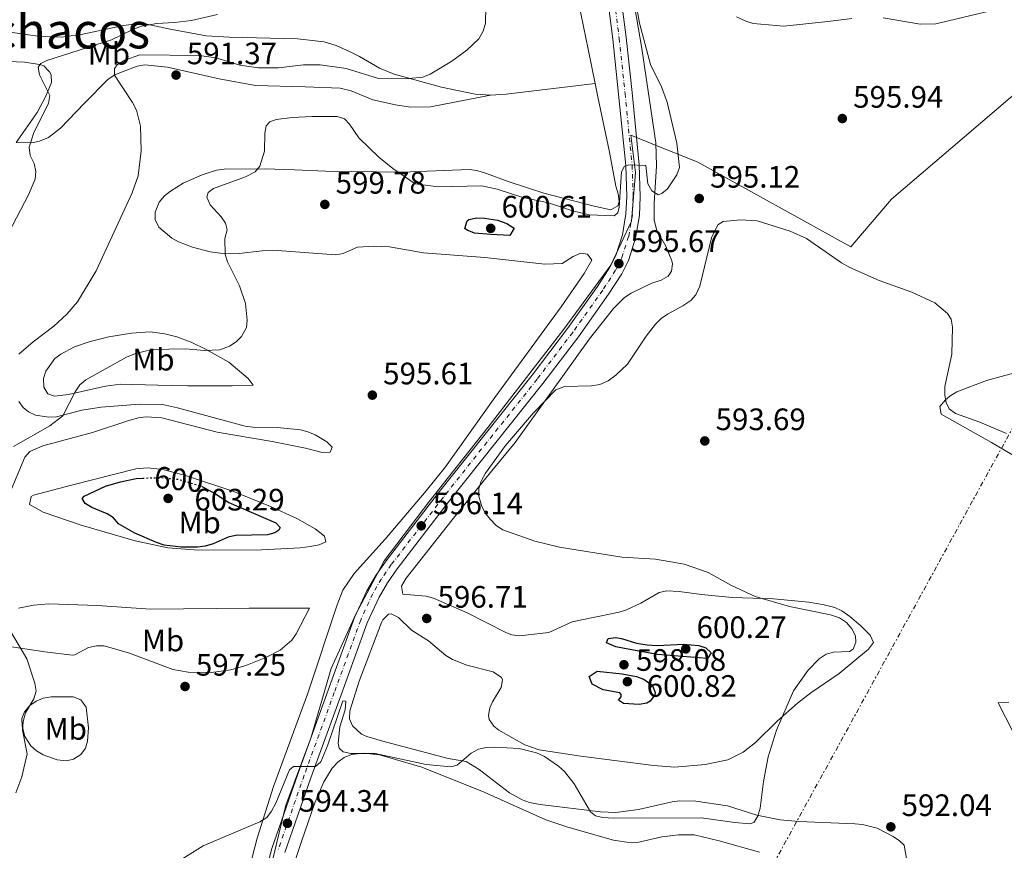
# Model space of a CAD drawing. Units: metres. Extents: x 611008 to 614461, y 4720068 to 4722437.
# Drawn here: x 613511 to 613829, y 4720519 to 4720787 of the extents above; entities that cross this region are included whole.
import ezdxf
from ezdxf.enums import TextEntityAlignment as Align

# ---------------------------------------------------------------- set-up
doc = ezdxf.new("R2010")
doc.units = ezdxf.units.M
doc.header["$MEASUREMENT"] = 0
for name, pattern in [('DGN Style 4', [2.7856150101045474, 1.391937544087219, -0.6959687720436097, 0.001739921930109024, -0.6959687720436097]), ('DGN Style 5', [1.217945351076317, 0.5219765790327072, -0.6959687720436097]), ('DGN Style 7', [3.4798438602180486, 1.565929737098122, -0.6959687720436097, 0.5219765790327072, -0.6959687720436097])]:
    doc.linetypes.add(name, pattern=pattern)
for name, color, linetype, lineweight in [('Cauce lineal', 142, 'Continuous', 13), ('Cota de curva de nivel directora', 7, 'Continuous', 0), ('Cota de punto acotado terreno', 7, 'Continuous', 0), ('Curva de nivel directora', 30, 'Continuous', 30), ('Curva de nivel directora no vista', 30, 'DGN Style 5', 30), ('Curva de nivel intermedia', 30, 'Continuous', 0), ('Eje pista pavimentada', 7, 'DGN Style 4', 0), ('Etiqueta de uso rústico', 92, 'Continuous', 0), ('Límite de Concejo', 7, 'Continuous', 0), ('Línea blanca (vial)', 7, 'Continuous', 13), ('Línea de cambio de uso (parcela vista)', 92, 'Continuous', 0), ('Línea eléctrica', 6, 'DGN Style 7', 0), ('pavimentado', 23, 'Continuous', 0), ('Punto acotado terreno (símbolo)', 7, 'Continuous', 0), ('Texto de Área (paraje) menor', 7, 'Continuous', 0)]:
    doc.layers.add(name, color=color, linetype=linetype, lineweight=lineweight)
doc.styles.add('Style-Arial', font='arial.ttf')

# ---------------------------------------------------------------- blocks, each defined once
blk = doc.blocks.new('5PATER')
at = {"layer": 'Cauce lineal', "linetype": 'Continuous', "lineweight": 0}
h = blk.add_hatch(color=51, dxfattribs=at)
edge = h.paths.add_edge_path()
edge.add_ellipse((0, 0), major_axis=(-0.1095731443231308, -0.1110710700762829), ratio=0.9994222409660317, start_angle=0, end_angle=360)

msp = doc.modelspace()

# ---------------------------------------------------------------- linework, layer by layer
at = {"layer": 'Curva de nivel directora', "color": 30, "linetype": 'Continuous', "lineweight": 30, "flags": 128}
for points, elevation in [([(613669.5599999989, 4720717.570000002), (613663.4099999999, 4720717.859999999), (613658.1300000005, 4720718.28), (613655.7799999992, 4720719.260000002), (613655.0500000003, 4720719.810000001), (613655.75, 4720722.260000001), (613656.3600000001, 4720722.67), (613658.8599999992, 4720723.230000001), (613661.3800000004, 4720723.180000001), (613665.5899999993, 4720722.490000002), (613668.6600000004, 4720721.390000002), (613670.9899999994, 4720719.910000003), (613669.5599999989, 4720717.570000002)], 600.0000000000007), ([(613569.9399999991, 4720636.470000003), (613574.4699999999, 4720634.050000002), (613578.7699999983, 4720631.250000001), (613593.9499999996, 4720624.680000001), (613595.3399999997, 4720623.07), (613594.9500000008, 4720622.220000001), (613593.67, 4720621.410000003), (613591.2499999994, 4720620.75), (613580.9599999986, 4720620.490000002), (613578.5099999988, 4720619.970000003), (613573.6899999997, 4720617.890000002), (613571.1599999996, 4720617.140000001), (613568.6799999987, 4720616.789999999), (613563.39, 4720616.78), (613557.8400000001, 4720617.400000002), (613555.3899999983, 4720618.230000001), (613548.3499999995, 4720621.26), (613543.0900000001, 4720624.300000002), (613541.5399999989, 4720626.28), (613539.4099999988, 4720627.59), (613534.5299999993, 4720629.640000002), (613532.3799999993, 4720630.9), (613531.3399999999, 4720632.529999999), (613532.0300000005, 4720633.300000001), (613538.9500000007, 4720636.45), (613543.7599999985, 4720637.869999999), (613548.839999999, 4720638.990000002), (613550.9199999999, 4720639.070000002)], 600.0000000000003), ([(613717.2399999998, 4720584.949999999), (613725.709999999, 4720585.380000001), (613730.6699999988, 4720584.930000002), (613732.8799999994, 4720584.210000002), (613734.6399999985, 4720582.630000002), (613733.4200000003, 4720580.78), (613717.3400000003, 4720582.050000003), (613708.9000000004, 4720583.520000001), (613703.7999999997, 4720584.550000002), (613700.8099999991, 4720585.859999999), (613701.3299999998, 4720587.27), (613703.8499999989, 4720587.58), (613705.7199999997, 4720587.28), (613710.4899999995, 4720585.77), (613714.01, 4720585.160000003), (613717.2399999998, 4720584.949999999)], 600.0000000000005), ([(613711.3799999993, 4720565.920000001), (613706.320000001, 4720566.2), (613704.7400000007, 4720567.250000001), (613705.6100000001, 4720568.4), (613705.5199999985, 4720569.100000001), (613705.0800000004, 4720569.62), (613699.7199999982, 4720570.66), (613696.2000000001, 4720572.49), (613695.1799999987, 4720574.949999999), (613697.8499999996, 4720576.630000002), (613705.8600000005, 4720575.820000002), (613710.5099999997, 4720574.910000001), (613712.8299999998, 4720574.100000001), (613715.6100000005, 4720572.210000001), (613716.5800000004, 4720569.770000001), (613716.4100000005, 4720569.050000001), (613714.9699999989, 4720566.960000001), (613713.8699999992, 4720566.310000001), (613711.3799999993, 4720565.920000001)], 600.0000000000005)]:
    msp.add_lwpolyline(points, dxfattribs=dict(at, elevation=elevation))
at = {"layer": 'Curva de nivel directora no vista', "color": 30, "linetype": 'DGN Style 5', "lineweight": 30, "elevation": 600.0000000000005, "flags": 128}
msp.add_lwpolyline([(613550.9199999999, 4720639.070000002), (613556.7499999994, 4720639.28), (613562.4299999989, 4720638.710000002), (613569.7800000005, 4720636.550000001), (613569.9399999991, 4720636.470000003)], dxfattribs=at)
at = {"layer": 'Curva de nivel intermedia', "color": 30, "linetype": 'Continuous', "lineweight": 0, "flags": 128}
for points, elevation in [([(613577.6200000015, 4720711.349999999), (613577.5200000008, 4720716.519999999), (613578.2200000006, 4720719.330000001), (613577.6900000008, 4720721.57), (613576.3099999994, 4720723.58), (613572.7399999998, 4720727.439999999), (613571.6800000004, 4720729.960000001), (613572.1299999997, 4720731.4), (613573.8600000018, 4720732.730000001), (613584.1700000005, 4720736.49), (613587.310000001, 4720738.119999999), (613588.7400000015, 4720739.970000001), (613590.2700000004, 4720744.76), (613590.3799999999, 4720750.569999999), (613590.8300000014, 4720753.029999998), (613592.0400000006, 4720754.26), (613594.05, 4720755.069999998), (613599.3000000005, 4720755.720000001), (613605.6399999994, 4720755.970000001), (613613.7900000013, 4720755.999999999), (613616.1900000017, 4720755.300000002), (613617.7699999998, 4720753.539999999), (613620.7699999993, 4720749.11), (613627.2600000004, 4720742.850000001), (613631.7199999995, 4720739.159999999), (613639.0199999998, 4720734.199999999), (613646.4699999995, 4720733.31), (613660.5600000002, 4720733.58), (613665.4500000007, 4720732.489999999), (613673.8100000003, 4720729.769999999), (613682.1000000006, 4720728.07), (613689.8299999998, 4720725.5), (613695.2700000004, 4720724.160000001), (613703.3300000003, 4720723.850000001), (613704.4500000001, 4720724.859999998), (613704.9599999997, 4720726.640000001), (613705.6200000013, 4720738.16), (613706.6500000019, 4720739.999999999), (613708.0900000012, 4720740.41), (613713.5100000015, 4720740.189999999), (613714.1700000009, 4720734.230000001), (613715.4500000017, 4720731.949999998), (613717.5000000013, 4720730.71), (613718.7100000005, 4720731.060000001), (613720.4900000021, 4720732.569999999), (613723.5800000011, 4720737.119999998), (613724.3900000001, 4720739.51), (613723.5600000009, 4720747.429999999), (613720.4000000004, 4720760.659999999), (613718.600000001, 4720765.599999999), (613715.0500000016, 4720772.859999998), (613711.52, 4720786.199999998), (613706.7600000014, 4720813)], 595.0000000000001), ([(613510.9300000004, 4720679.17), (613515.4900000001, 4720683.189999999), (613522.2400000005, 4720688.239999999), (613526.4300000013, 4720692.05), (613529.8500000011, 4720696.109999999), (613535.8400000016, 4720706.149999999), (613547.4700000011, 4720731.359999998), (613549.4300000013, 4720736.800000001), (613550.3800000013, 4720744.92), (613550.2400000005, 4720752.869999999), (613548.8900000004, 4720758.06), (613547.6600000011, 4720760.560000001), (613541.8400000007, 4720769.359999998), (613541.8300000017, 4720771.490000002), (613542.8100000008, 4720772.82), (613545.1599999999, 4720774.27), (613549.9800000011, 4720775.890000001), (613569.2400000017, 4720775.749999999), (613574.6100000007, 4720774.939999999), (613582.320000002, 4720772.640000001), (613588.3000000011, 4720771.75), (613594.800000001, 4720771.779999999), (613602.9100000003, 4720772.720000001), (613608.23, 4720772.66), (613616.6499999999, 4720771.48), (613627.1300000007, 4720768.34), (613635.7400000007, 4720768.17), (613641.5000000007, 4720768.76), (613643.8200000008, 4720769.67), (613650.8700000006, 4720773.86), (613655.6300000015, 4720777.499999999), (613659.5400000009, 4720781.149999999), (613660.9199999999, 4720783.640000002), (613661.6799999999, 4720786.130000001), (613661.9000000012, 4720796.920000001)], 590.0000000000001), ([(613507.5000000016, 4720718.329999999), (613514.0100000005, 4720730.660000001), (613516.1600000006, 4720735.739999999), (613516.3399999995, 4720738.229999999), (613515.8200000009, 4720740.849999999), (613514.5700000015, 4720743.42), (613514.2300000017, 4720746.09), (613515.7600000006, 4720750.810000001), (613520.5300000005, 4720760.259999999), (613520.9300000005, 4720762.789999999), (613517.5199999998, 4720769.449999998), (613517.170000001, 4720771.940000001), (613518.0200000004, 4720773.140000001), (613519.9500000017, 4720774.109999998), (613540.8799999995, 4720780.769999999), (613547.6900000002, 4720784.15), (613550.54, 4720785.17), (613555.4599999996, 4720786.070000002), (613561.230000001, 4720786.350000001), (613566.7400000006, 4720787.019999999), (613575.0700000012, 4720788.980000001)], 585), ([(613810.1500000019, 4720668.750000001), (613812.4400000006, 4720679.150000001), (613812.6300000006, 4720687.899999999), (613812.2199999993, 4720690.430000001), (613811.0000000012, 4720692.27), (613806.9000000019, 4720695.77), (613799.480000001, 4720699.220000001), (613788.9199999998, 4720702.970000002), (613779.4500000017, 4720707.17), (613776.7800000005, 4720708.67), (613765.4999999995, 4720716.59), (613760.2300000013, 4720718.880000002), (613749.5400000004, 4720722.240000002), (613744.1800000004, 4720722.569999999), (613738.4800000007, 4720722.09), (613736.82, 4720720.929999999), (613734.7100000001, 4720716.769999999), (613730.9999999995, 4720701.199999999), (613729.690000002, 4720698.4), (613728.0400000003, 4720696.519999999), (613725.4500000018, 4720694.759999999), (613720.5000000009, 4720692.15), (613718.4800000003, 4720690.66), (613716.7100000001, 4720688.869999999), (613713.6800000013, 4720684.929999999), (613707.5999999995, 4720675.930000001), (613703.8200000019, 4720672.390000001), (613701.3200000008, 4720670.560000001), (613698.6200000007, 4720669.399999999), (613695.9500000019, 4720668.88), (613687.2500000005, 4720668.67), (613684.49, 4720667.680000001), (613677.200000001, 4720660.230000001), (613668.1399999995, 4720649.59), (613661.7100000011, 4720640.65), (613660.3400000011, 4720638.130000001), (613659.6000000011, 4720635.71), (613659.5300000019, 4720633.210000001), (613660.3700000001, 4720630.189999999), (613661.480000001, 4720627.949999999), (613663.24, 4720625.8), (613665.1700000013, 4720623.810000001), (613667.3000000013, 4720622.319999999), (613677.6400000014, 4720618.73), (613685.65, 4720616.77), (613705.730000001, 4720613.58), (613716.6100000017, 4720612.92), (613725.8899999999, 4720611.279999999), (613733.6500000005, 4720608.52), (613741.2200000011, 4720604.369999998), (613748.9000000011, 4720600.859999999), (613759.9500000018, 4720597.550000001), (613773.230000001, 4720594.920000001), (613776.1200000012, 4720593.930000001), (613778.3499999996, 4720592.380000001), (613780.110000001, 4720590.41), (613781.2900000013, 4720588.09), (613781.3499999993, 4720586.02), (613780.5500000013, 4720583.77), (613779.350000001, 4720583.080000001), (613774.2200000013, 4720582.83), (613771.8200000006, 4720582.140000001), (613769.6000000011, 4720580.710000001), (613766.0499999995, 4720576.99), (613761.3100000009, 4720570.289999999), (613755.7200000007, 4720557.630000001), (613753.0899999999, 4720549.019999999), (613751.560000001, 4720540.960000001), (613750.4400000012, 4720532.38), (613749.7500000005, 4720529.84), (613748.4400000006, 4720527.710000001), (613747.1100000008, 4720527.3), (613742.2600000005, 4720527.730000001), (613731.4400000023, 4720529.26), (613703.0399999997, 4720529.159999999), (613699.6700000013, 4720529.390000001), (613697.2300000006, 4720529.92), (613695.6900000004, 4720531.220000001), (613690.3600000017, 4720540.25), (613687.2900000006, 4720544.199999999), (613685.3200000015, 4720545.99), (613680.7800000019, 4720549.060000001), (613678.150000001, 4720550.269999999), (613672.6300000001, 4720551.640000001), (613664.6500000005, 4720552.079999999), (613661.89, 4720552.01), (613659.4500000014, 4720551.449999998), (613657.0599999998, 4720550.140000001), (613652.5800000007, 4720546.279999998), (613650.5100000007, 4720545.699999999), (613642.5100000009, 4720546.52), (613626.0399999999, 4720550), (613618.140000001, 4720550.09), (613615.7000000001, 4720550.609999998), (613614.4500000007, 4720551.8), (613614.0999999996, 4720553.359999999), (613614.6500000017, 4720558.65), (613616.3700000006, 4720564.130000001), (613616.5300000014, 4720566.949999999), (613615.6100000006, 4720567.060000001), (613610.6500000008, 4720552.480000001)], 595.0000000000001), ([(613509.1900000013, 4720649.329999999), (613520.9599999996, 4720655.99), (613525.1500000006, 4720659.220000001), (613529.050000001, 4720666.949999999), (613530.6600000003, 4720669.2), (613532.5500000013, 4720670.829999999), (613545.6500000017, 4720678.230000001), (613548.5799999997, 4720679.390000001), (613553.9900000012, 4720680.680000001), (613564.8099999994, 4720680.890000001), (613570.7500000005, 4720680.390000001), (613575.8800000002, 4720680.529999998), (613578.9700000016, 4720681.739999999), (613581.0999999995, 4720683.13), (613582.8300000017, 4720684.92), (613584.4200000009, 4720687.740000002), (613584.6500000011, 4720690.159999999), (613584.1100000001, 4720695.57), (613582.1900000002, 4720701.21), (613578.3700000002, 4720708.970000001), (613577.6200000015, 4720711.349999999)], 595.0000000000001), ([(613830.0499999993, 4720653.489999999), (613821.4800000021, 4720657.189999999), (613813.640000001, 4720659.929999999), (613811.6200000005, 4720661.529999998), (613810.5800000011, 4720663.489999999), (613810.1200000005, 4720665.949999998), (613810.1500000019, 4720668.750000001)], 595.0000000000001), ([(613509.9500000014, 4720537.3), (613511.8300000011, 4720542.49), (613513.5900000002, 4720549.91), (613512.1200000017, 4720557.56), (613512.2600000004, 4720560.409999999), (613513.0300000014, 4720563.220000001), (613515.7200000003, 4720567.779999998), (613516.4600000002, 4720570.179999999), (613516.1100000015, 4720572.789999997), (613513.4400000004, 4720580.66), (613508.1699999999, 4720589.569999999)], 595.0000000000001), ([(613610.6500000008, 4720552.480000001), (613608.4800000003, 4720547.409999999), (613606.7600000015, 4720545.9), (613599.6200000001, 4720545.880000001), (613598.4100000008, 4720544.73), (613593.9000000004, 4720534.000000001), (613592.5800000015, 4720531.41), (613591.0900000007, 4720529.409999999), (613588.7400000015, 4720527.939999999), (613570.5100000014, 4720520.23), (613563.5800000001, 4720515.92)], 595.0000000000001)]:
    msp.add_lwpolyline(points, dxfattribs=dict(at, elevation=elevation))
at = {"layer": 'Eje pista pavimentada', "color": 7, "linetype": 'DGN Style 4', "lineweight": 0}
msp.add_polyline3d([(613701.920000002, 4720804.779999999, 594.3099999999978), (613704.9200000018, 4720781.290000002, 594.1600000000036), (613706.8299999983, 4720763.480000002, 594.2899999999937), (613709.1000000016, 4720740.260000001, 595), (613709.4400000012, 4720730.110000002, 595.0399999999937), (613709.1999999998, 4720724.290000003, 595.3000000000033), (613707.9799999994, 4720717.189999999, 595.550000000003), (613705.7399999975, 4720710.32, 595.6600000000036), (613703.7600000016, 4720706.279999999, 595.6900000000024), (613699.5899999986, 4720699.84, 595.7899999999936), (613689.8900000001, 4720686.189999999, 595.929999999993), (613678.3999999991, 4720671.110000002, 595.8399999999965), (613648.0900000001, 4720632.910000003, 596.0899999999966), (613631.269999998, 4720611.130000002, 596.2200000000012), (613628.0699999996, 4720606.51, 596.3200000000071), (613625.2600000021, 4720601.720000002, 596.3699999999955), (613621.3700000006, 4720593.180000002, 596.3500000000057), (613612.8500000001, 4720569.770000001, 595.8999999999943), (613603.1200000005, 4720543.010000001, 594.8999999999943), (613594.6400000001, 4720518.710000002, 594.029999999999)], dxfattribs=at)
at = {"layer": 'Límite de Concejo', "color": 7, "linetype": 'Continuous', "lineweight": 0}
msp.add_polyline3d([(613592.8900000006, 4720515.439999999, 593.87), (613597.1600000003, 4720533.4, 594.58), (613605.2100000009, 4720554.960000001, 595.33), (613611.8599999994, 4720577.529999999, 596.24), (613619.8200000003, 4720595.15, 596.38), (613628.9299999997, 4720612.390000001, 596.28), (613643.6099999994, 4720631.609999999, 596.1), (613662.9400000013, 4720655.949999999, 595.9100000000001), (613687.0399999992, 4720687.199999999, 595.99), (613702.2100000009, 4720707.939999999, 595.6900000000002), (613708.9400000013, 4720722.119999999, 595.38), (613710.1799999997, 4720737.890000001, 595.01), (613708.6700000018, 4720749.949999999, 594.71), (613715.0500000007, 4720747.390000001, 594.48), (613730.3500000016, 4720741.27, 595.1), (613779.7800000012, 4720713.92, 594.85), (613792.9699999989, 4720729.300000001, 594.36), (613854.8500000016, 4720782.16, 598.0400000000001)], dxfattribs=at)
at = {"layer": 'Línea blanca (vial)', "color": 7, "linetype": 'Continuous', "lineweight": 13}
for points in [[(613699.839999999, 4720804.560000001, 594.3099999999978), (613702.8399999986, 4720781.040000002, 594.1600000000036), (613704.7499999995, 4720763.27, 594.2899999999937), (613707.0199999984, 4720740.12, 594.9199999999984), (613707.3500000014, 4720730.12, 595.0399999999937), (613707.1200000012, 4720724.520000001, 595.3000000000033), (613705.9400000009, 4720717.699999999, 595.550000000003), (613703.7999999997, 4720711.109999999, 595.6600000000036), (613701.94, 4720707.310000002, 595.6900000000024), (613697.8599999986, 4720701.02, 595.7899999999936), (613688.2100000015, 4720687.430000001, 595.929999999993), (613676.7499999995, 4720672.390000002, 595.8399999999965), (613646.4499999994, 4720634.199999999, 596.0899999999966), (613629.5799999982, 4720612.359999999, 596.2200000000012), (613626.3099999982, 4720607.640000001, 596.3200000000071), (613623.4099999992, 4720602.680000001, 596.3699999999955), (613619.4299999983, 4720593.980000001, 596.3500000000057), (613610.8899999999, 4720570.49, 595.8999999999943), (613601.149999999, 4720543.710000004, 594.8999999999943), (613592.6299999985, 4720519.32, 594.029999999999), (613590.3299999986, 4720510.460000002, 593.6499999999943)], [(613704.2100000009, 4720805.029999999, 594.3099999999978), (613707.2100000005, 4720781.550000002, 594.1600000000036), (613709.1200000016, 4720763.720000002, 594.2899999999937), (613711.3999999971, 4720740.41, 594.9199999999984), (613711.7500000002, 4720730.100000001, 595.0399999999937), (613711.4999999999, 4720724.050000002, 595.3000000000033), (613710.219999999, 4720716.640000002, 595.550000000003), (613707.8799999988, 4720709.449999999, 595.6600000000036), (613705.7600000021, 4720705.140000002, 595.6900000000024), (613701.4899999985, 4720698.550000003, 595.7899999999936), (613691.7499999999, 4720684.820000002, 595.929999999993), (613680.2199999985, 4720669.7, 595.8399999999965), (613649.9099999995, 4720631.49, 596.0899999999966), (613633.1299999978, 4720609.76, 596.2200000000012), (613630.0199999987, 4720605.27, 596.3200000000071), (613627.3099999973, 4720600.650000001, 596.3699999999955), (613623.4999999986, 4720592.310000002, 596.3500000000057), (613615.0199999983, 4720568.980000001, 595.8999999999943), (613605.2899999986, 4720542.240000002, 594.8999999999943), (613596.8399999995, 4720518.040000001, 594.029999999999)]]:
    msp.add_polyline3d(points, dxfattribs=at)
at = {"layer": 'Línea de cambio de uso (parcela vista)', "color": 92, "linetype": 'Continuous', "lineweight": 0, "extrusion": (-0.01369337202821741, 0.06537374332065767, 0.9977668892315187), "elevation": 300801.7712872187, "flags": 128}
msp.add_lwpolyline([(-1568449.655443938, -4484603.638101053), (-1568454.587068115, -4484602.889513734), (-1568483.490365035, -4484600.344316849)], dxfattribs=at)
at = {"layer": 'Línea de cambio de uso (parcela vista)', "color": 92, "linetype": 'Continuous', "lineweight": 0}
for points in [[(613709.8399999999, 4720791.76, 595), (613712.2800000003, 4720778.029999999, 594.7100000000064), (613715.1299999999, 4720758.359999999, 594.25), (613716.7599999999, 4720747.529999999, 594.3300000000017), (613716.9900000002, 4720740.029999999, 594.5200000000041), (613716.25, 4720727.91, 594.8399999999965), (613716.2699999996, 4720722.439999999, 594.8899999999994), (613717.1299999999, 4720719.17, 594.9700000000012), (613720.0300000003, 4720714.050000001, 595.1100000000006), (613721.8899999997, 4720709.369999999, 595.3699999999953), (613722.1500000004, 4720708.359999999, 595.3899999999994), (613721.8799999999, 4720705.960000001, 595.3899999999994), (613720.7599999999, 4720704.42, 595.3899999999994), (613718.4699999997, 4720703.08, 595.3899999999994), (613715.5, 4720702.16, 595.3899999999994), (613708.7599999999, 4720698.9, 595.3899999999994), (613706.6900000004, 4720697.49, 595.3699999999953), (613703.0999999996, 4720693.970000001, 595.2899999999936), (613695.3499999996, 4720684.09, 595.1300000000047), (613671.2800000003, 4720650.560000001, 594.7200000000012), (613663.2699999996, 4720640.779999999, 595.25), (613650.9299999997, 4720625.58, 595.320000000007), (613636.04, 4720606.75, 596.070000000007), (613634.5700000003, 4720604.140000001, 596.2100000000064), (613634.9900000002, 4720601.529999999, 596.320000000007), (613642.5300000003, 4720600.939999999, 595.9400000000023), (613644.9299999997, 4720600.27, 595.9100000000036), (613655.75, 4720595.5, 596.070000000007), (613668.5099999999, 4720589.029999999, 596.4499999999971), (613670.25, 4720588.449999999, 596.4799999999959), (613672.7300000006, 4720588.109999999, 596.4900000000052), (613682.1500000004, 4720589.189999999, 596.6100000000006), (613689.7599999999, 4720592.600000001, 596.6199999999953), (613704.8799999999, 4720595.730000001, 596.6199999999953), (613707.2599999999, 4720596.480000001, 596.5800000000017), (613711.8899999997, 4720598.630000001, 596.4799999999959), (613717.79, 4720602.09, 595.9400000000023), (613720.2699999996, 4720602.600000001, 595.8000000000029), (613724.3200000003, 4720602.460000001, 595.6600000000036), (613731.4900000002, 4720601.430000001, 595.6600000000036), (613741.4500000002, 4720600.5, 595.429999999993), (613754.8300000001, 4720600.029999999, 594.5599999999977), (613766.2199999997, 4720598.949999999, 594.2899999999936), (613771.1399999997, 4720598.140000001, 594.070000000007), (613774.5899999999, 4720597.210000001, 593.8399999999965), (613776.8600000005, 4720596.15, 593.6499999999943), (613779.4400000004, 4720594.350000001, 593.4400000000023), (613782.9699999997, 4720591.34, 593.1900000000023), (613786.0700000003, 4720588.26, 593.1900000000023), (613787.0599999996, 4720585.890000001, 593.320000000007), (613785.4900000002, 4720583.800000001, 593.3999999999943), (613776.0300000003, 4720575.880000001, 593.7100000000064), (613766.8600000005, 4720569.630000001, 594.2400000000052), (613762.5599999996, 4720566.300000001, 594.6000000000058), (613756.0099999999, 4720560.470000001, 595.25), (613748.9299999997, 4720553.560000001, 595.5200000000041), (613745, 4720550.439999999, 595.7200000000012), (613740.0300000003, 4720547.980000001, 595.9400000000023), (613732.6699999999, 4720546.49, 596.1499999999943), (613722.9100000003, 4720545.680000001, 596.3399999999965), (613716.0099999999, 4720546.180000001, 596.3000000000029), (613692.5199999996, 4720549.230000001, 595.5200000000041), (613682.6299999999, 4720550.65, 594.929999999993), (613679.0899999999, 4720551.230000001, 594.8399999999965), (613674.4000000004, 4720552.859999999, 594.8800000000047), (613665.9900000002, 4720557.57, 595.0399999999936), (613664.4500000002, 4720558.91, 595.1100000000006), (613662.9500000002, 4720561.07, 595.3600000000006), (613662.6799999997, 4720562.42, 595.5200000000041), (613663.1500000004, 4720564.82, 595.7599999999948), (613663.9299999997, 4720566.710000001, 595.9400000000023), (613666.7999999998, 4720571.359999999, 596.3500000000058), (613667.1699999999, 4720573.890000001, 596.4600000000064), (613666.8600000005, 4720574.59, 596.4799999999959), (613664.1799999997, 4720576.480000001, 596.4799999999959), (613655.6699999999, 4720578.560000001, 596.2100000000064), (613651.04, 4720580.460000001, 596.2100000000064), (613648.8499999996, 4720581.689999999, 596.2100000000064), (613643.2699999996, 4720586.529999999, 596.2100000000064), (613637.7800000003, 4720589.890000001, 596.4799999999959), (613633.6200000001, 4720594.02, 596.3500000000058), (613631.2000000002, 4720595.210000001, 596.2400000000052), (613630.3200000003, 4720595.060000001, 596.2100000000064), (613628.5099999999, 4720593.310000001, 596.2200000000012), (613628.0800000001, 4720592.460000001, 596.2100000000064), (613620.9000000004, 4720573.460000001, 595.6600000000036), (613617.8700000001, 4720563.82, 595.7299999999959)], [(613697.1600000003, 4720766.66, 592.4900000000052), (613694.8899999997, 4720777.800000001, 592.4600000000064), (613691.8899999997, 4720792.449999999, 591.1399999999994)], [(613826.8099999996, 4720790.640000001, 598.5399999999936), (613807.2199999997, 4720785.939999999, 598.4100000000036), (613802.2400000002, 4720785.91, 598.5399999999936), (613790.2599999999, 4720787.859999999, 598.5599999999977)], [(613780.1200000001, 4720787.730000001, 598.8099999999977), (613772.2999999998, 4720786.680000001, 598.7599999999948), (613758.1399999997, 4720785.189999999, 597.7599999999948), (613748.2300000006, 4720786.08, 596.8899999999994), (613745.8200000003, 4720786.779999999, 596.679999999993), (613742.8399999999, 4720788.220000001, 596.3999999999943)], [(613502.7800000003, 4720784.02, 580.320000000007), (613517.0599999996, 4720781.99, 581.6100000000006), (613524.5499999998, 4720781.640000001, 582.1300000000047), (613531.0300000003, 4720782.470000001, 582.6600000000036), (613544.7300000006, 4720785.449999999, 584.0800000000017), (613550.7800000003, 4720786.17, 584.6300000000047), (613559.2100000001, 4720784.369999999, 585.7299999999959), (613571.4000000004, 4720782.08, 585.7899999999936), (613578.8799999999, 4720781.630000001, 586), (613600.9299999997, 4720781.16, 586.929999999993), (613609.5599999996, 4720780.17, 587.5), (613613.4500000002, 4720778.939999999, 587.9400000000023), (613617.9699999997, 4720776.92, 588.6399999999994), (613620.9400000004, 4720775.439999999, 589.0200000000041), (613627.4299999997, 4720771.66, 589.3999999999943), (613632.1500000004, 4720769.699999999, 589.820000000007), (613647.4600000001, 4720765.460000001, 591.2200000000012), (613658.3700000001, 4720763.189999999, 592.0399999999936), (613663.3700000001, 4720762.939999999, 592.2700000000041)], [(613663.3700000001, 4720762.939999999, 592.2700000000041), (613643.8899999997, 4720759.109999999, 593.179999999993), (613637.5199999996, 4720759.07, 593.3600000000006), (613632.5800000001, 4720759.75, 593.4700000000012), (613625.2800000003, 4720761.42, 593.6399999999994), (613618.2999999998, 4720764.310000001, 594.1900000000023), (613614.7300000006, 4720765.180000001, 594.4600000000064), (613603.4800000006, 4720765.560000001, 594.4600000000064), (613587.3700000001, 4720765.99, 592.9400000000023), (613575.6500000004, 4720768.140000001, 592.2700000000041), (613558.9800000006, 4720771.970000001, 591.0200000000041), (613551.5999999996, 4720772.699999999, 590.6199999999953), (613549.1699999999, 4720772.300000001, 590.4900000000052), (613544.0199999996, 4720770.369999999, 590.1499999999943), (613541.7300000006, 4720769.359999999, 589.8899999999994), (613539.6799999997, 4720768, 589.5899999999965), (613532.0999999996, 4720760.27, 588.1499999999943), (613524.4000000004, 4720752.24, 586.2299999999959), (613520.4500000002, 4720749.230000001, 585.5500000000029), (613517.5199999996, 4720748, 585.1300000000047), (613515.0700000003, 4720747.49, 584.779999999999), (613510.0800000001, 4720747.550000001, 583.7599999999948), (613516.8600000005, 4720757.25, 584.529999999999), (613519.5800000001, 4720762.619999999, 585.1300000000047), (613521.4000000004, 4720766.980000001, 584.8500000000058), (613521.3399999999, 4720769.460000001, 584.8500000000058), (613520.8200000003, 4720770.5, 584.8500000000058), (613519.0099999999, 4720772.359999999, 584.8500000000058), (613517.7199999997, 4720772.869999999, 584.8500000000058), (613512.7599999999, 4720773.58, 584.679999999993), (613505.1100000005, 4720773.869999999, 584.1000000000058)], [(613697.1600000003, 4720766.66, 592.4900000000052), (613698.0300000003, 4720762.390000001, 592.5099999999948), (613701.8099999996, 4720744.49, 593.179999999993), (613703.8799999999, 4720733.449999999, 593.8800000000047), (613704.5599999996, 4720730.99, 594.1999999999971), (613704.8899999997, 4720728.51, 594.5899999999965), (613704.4699999997, 4720727.130000001, 594.6999999999971), (613702.25, 4720725.810000001, 594.7200000000012), (613696.7999999998, 4720726.980000001, 594.5599999999977), (613680.5599999996, 4720731.27, 594.1600000000036), (613669.0199999996, 4720735.029999999, 593.6100000000006), (613661.9900000002, 4720737.57, 593.5599999999977), (613658.8899999997, 4720738.51, 593.6100000000006), (613656.4100000003, 4720738.880000001, 593.6600000000036), (613634.79, 4720738.01, 594.679999999993), (613610.0099999999, 4720738.289999999, 596.2100000000064), (613600.0199999996, 4720738.710000001, 596.3699999999953), (613590.4800000006, 4720739.08, 595.4499999999971), (613577.2300000006, 4720738.949999999, 593.3300000000017), (613574.7999999998, 4720738.640000001, 592.9499999999971), (613570.0899999999, 4720737.16, 592.179999999993), (613564.0199999996, 4720734.49, 591.4900000000052), (613559.8600000005, 4720731.9, 591.2400000000052), (613558, 4720730.310000001, 591.1399999999994), (613556.2999999998, 4720728.27, 591.0099999999948), (613554.9299999997, 4720725.100000001, 590.8600000000006), (613554.9400000004, 4720722.67, 590.8899999999994), (613556.1500000004, 4720720.27, 591.1100000000006), (613560.3799999999, 4720716.630000001, 591.7200000000012), (613562.5, 4720715.439999999, 592.029999999999), (613567.04, 4720713.720000001, 592.6699999999983), (613572.7599999999, 4720712.279999999, 593.4799999999959), (613577.6399999997, 4720711.609999999, 594.179999999993), (613582.0499999998, 4720711.66, 594.7299999999959), (613589.4900000002, 4720712.529999999, 595.4499999999971), (613594.4600000001, 4720712.730000001, 595.7899999999936), (613613.2999999998, 4720711.24, 596.6300000000047), (613615.6900000004, 4720711.710000001, 596.7899999999936), (613620.3600000005, 4720713.74, 597.1600000000036), (613625.7400000002, 4720714.09, 597.1900000000023), (613630.7199999997, 4720713.82, 597.179999999993), (613641.6900000004, 4720711.890000001, 597.4499999999971), (613661.5099999999, 4720710.41, 597.179999999993), (613680.8799999999, 4720708.310000001, 596.6300000000047), (613686.54, 4720708.52, 596.6300000000047), (613690.04, 4720710.779999999, 596.6300000000047), (613692.4800000006, 4720711.83, 596.4900000000052), (613694.6799999997, 4720711.5, 596.3500000000058), (613696.0899999999, 4720709.529999999, 596.3500000000058), (613693.6100000005, 4720705.210000001, 596.6199999999953), (613686.1299999999, 4720694.480000001, 596.5500000000029), (613664.75, 4720665.16, 595.8000000000029), (613648.7999999998, 4720642.76, 595.8000000000029), (613642.54, 4720634.949999999, 595.8500000000058), (613629.25, 4720619.310000001, 596.1600000000036), (613619.2800000003, 4720608.210000001, 597.2700000000041), (613615.5800000001, 4720602.82, 597.5), (613613.7300000006, 4720598.17, 597.5500000000029), (613604.2000000002, 4720569.25, 596.6300000000047), (613593.2100000001, 4720539.350000001, 595.570000000007), (613587.9400000004, 4720522.720000001, 594.3500000000058), (613584.8700000001, 4720511.01, 594.0200000000041)], [(613579.8399999999, 4720668.9, 597.1499999999943), (613565.5300000003, 4720668.960000001, 597.7299999999959), (613555.7999999998, 4720669.109999999, 597.5599999999977), (613543.7800000003, 4720669.49, 596.6000000000058), (613538.8600000005, 4720668.789999999, 596.1199999999953), (613526.9600000001, 4720666.16, 594.7899999999936), (613522.4199999999, 4720665.550000001, 593.779999999999), (613520.25, 4720666.390000001, 593.1699999999983), (613518.9800000006, 4720668.480000001, 592.5500000000029), (613518.8399999999, 4720671.34, 592.2299999999959), (613519.5999999996, 4720673.699999999, 592.070000000007), (613522.5499999998, 4720677.720000001, 591.4199999999983), (613524.4299999997, 4720679.189999999, 591.2400000000052), (613528.8700000001, 4720681.539999999, 591.2899999999936), (613533.9100000003, 4720683.25, 591.4499999999971), (613539.9400000004, 4720684.800000001, 591.6600000000036), (613547.3300000001, 4720685.970000001, 592.1300000000047), (613553.3600000005, 4720686.34, 592.570000000007), (613558.0499999998, 4720685.77, 593.0800000000017), (613561.9400000004, 4720684.730000001, 593.7200000000012), (613566.6299999999, 4720683.08, 594.2200000000012), (613571.4400000004, 4720680.710000001, 594.9400000000023), (613578.7599999999, 4720676.630000001, 595.7700000000041), (613584.9600000001, 4720671.310000001, 596.1900000000023), (613586.5800000001, 4720669.130000001, 596.320000000007), (613579.8399999999, 4720668.9, 597.1499999999943)], [(613836.75, 4720643.810000001, 594.4400000000023), (613825.29, 4720650.65, 594.2899999999936), (613809.0300000003, 4720659.730000001, 594.429999999993), (613808.5800000001, 4720662.25, 594.4100000000036), (613810.3399999999, 4720664.390000001, 594.5800000000017), (613811.8200000003, 4720665.57, 594.6999999999971), (613814.0700000003, 4720667.029999999, 594.8699999999953), (613823.6100000005, 4720670.600000001, 595.029999999999), (613835.8600000005, 4720673.960000001, 596.9199999999983)], [(613507.9199999999, 4720634.02, 597.0099999999948), (613512.7999999998, 4720645.850000001, 597.279999999999), (613514.4600000001, 4720647.699999999, 597.279999999999), (613518.6900000004, 4720649.52, 597.279999999999), (613534.7000000002, 4720653.789999999, 597.8300000000017), (613546.4900000002, 4720657.77, 599.279999999999), (613549.5800000001, 4720658.609999999, 599.4799999999959), (613552.04, 4720658.949999999, 599.5200000000041), (613557.0700000003, 4720658.560000001, 599.5200000000041), (613575.04, 4720653.92, 599.2100000000064), (613592.8200000003, 4720650.970000001, 598.2400000000052), (613603.5800000001, 4720648.810000001, 597.5599999999977), (613608.9299999997, 4720647.42, 597.0099999999948), (613611.4600000001, 4720647.430000001, 597.0099999999948), (613612.1600000003, 4720649.119999999, 597.0099999999948), (613610.4699999997, 4720650.869999999, 597.0099999999948), (613606.6399999997, 4720653.119999999, 597.0099999999948), (613604.3399999999, 4720654.08, 597.0099999999948), (613601.8799999999, 4720654.710000001, 597.0099999999948), (613594.4199999999, 4720655.5, 597.0099999999948), (613586.5, 4720655.59, 597.429999999993), (613584.0300000003, 4720655.91, 597.5599999999977), (613562.1699999999, 4720661.83, 597.8600000000006), (613557.3700000001, 4720662.890000001, 597.7899999999936), (613549.8499999996, 4720662.949999999, 597.4600000000064), (613537.54, 4720662, 596.3300000000017), (613531.25, 4720661.050000001, 595.6199999999953), (613523.0199999996, 4720658.949999999, 594.5399999999936), (613520.54, 4720658.789999999, 594.4700000000012), (613516.2699999996, 4720659.49, 594.5399999999936), (613514.0099999999, 4720660.51, 594.3399999999965), (613512.3300000001, 4720661.869999999, 593.9900000000052), (613510.8700000001, 4720663.850000001, 593.2700000000041)], [(613569, 4720615.810000001, 600.0599999999977), (613559.0199999996, 4720616.57, 600.179999999993), (613548.4500000002, 4720618.82, 599.8300000000017), (613531.0800000001, 4720623.850000001, 598.679999999993), (613518.7199999997, 4720628.039999999, 597.7899999999936), (613514.3200000003, 4720630.600000001, 597.4199999999983), (613514.9100000003, 4720633.140000001, 597.4100000000036), (613515.5800000001, 4720633.560000001, 597.4199999999983), (613527.9400000004, 4720636.83, 597.6999999999971), (613548.7199999997, 4720642.039999999, 599.4100000000036), (613552.5099999999, 4720642.390000001, 599.6199999999953), (613557.4199999999, 4720641.91, 599.75), (613564.7599999999, 4720639.970000001, 599.6600000000036), (613580.0999999996, 4720634.890000001, 598.9600000000064), (613592.2699999996, 4720629.960000001, 598.2100000000064), (613600.7599999999, 4720626.01, 597.7599999999948), (613606.7000000002, 4720622.699999999, 597.6999999999971), (613609.6500000004, 4720620.369999999, 597.6999999999971), (613610.0800000001, 4720618.539999999, 597.6999999999971), (613607.9699999997, 4720617.550000001, 597.6999999999971), (613605.0199999996, 4720616.980000001, 597.9700000000012), (613601.79, 4720616.550000001, 599.070000000007), (613589.2999999998, 4720615.9, 599.5800000000017), (613569, 4720615.810000001, 600.0599999999977)], [(613553.5599999996, 4720596.689999999, 599.3399999999965), (613585.29, 4720596.99, 599.3300000000017), (613604.7999999998, 4720597.02, 597.9700000000012), (613600.4699999997, 4720588.710000001, 597.1499999999943), (613599.1100000005, 4720586.67, 597), (613595.3499999996, 4720583.460000001, 597.029999999999), (613590.7300000006, 4720581.060000001, 597.2700000000041), (613584.3099999996, 4720578.49, 597.4700000000012), (613579.4600000001, 4720577.109999999, 597.570000000007), (613573.1100000005, 4720576.26, 597.6999999999971), (613565.5999999996, 4720576.34, 597.8899999999994), (613560.6399999997, 4720577.220000001, 597.9700000000012), (613546.6600000003, 4720582.5, 597.9700000000012), (613538.5, 4720584.859999999, 597.9700000000012), (613536.0199999996, 4720584.859999999, 597.9700000000012), (613533.4400000004, 4720584.279999999, 597.9700000000012), (613528.9600000001, 4720581.92, 597.529999999999), (613528.25, 4720581.869999999, 597.4199999999983), (613519.25, 4720582.970000001, 595.5), (613503.4100000003, 4720585.33, 593.5500000000029)], [(613510.75, 4720597.060000001, 594.9799999999959), (613515.6100000005, 4720598.050000001, 595.7599999999948), (613520.5700000003, 4720598.449999999, 596.6199999999953), (613536.2100000001, 4720597.930000001, 598.8899999999994), (613553.5599999996, 4720596.689999999, 599.3399999999965)], [(613526.2800000003, 4720547.720000001, 596.4100000000036), (613523.3099999996, 4720547.99, 595.9400000000023), (613518.7999999998, 4720549.66, 595.2200000000012), (613516.6399999997, 4720550.92, 594.9400000000023), (613514.79, 4720552.529999999, 594.7400000000052), (613512.8700000001, 4720555.58, 594.5), (613512.0199999996, 4720558.91, 594.3999999999943), (613511.9100000003, 4720561.390000001, 594.4900000000052), (613512.7100000001, 4720563.550000001, 594.679999999993), (613514.4500000002, 4720565.58, 594.9199999999983), (613516.4699999997, 4720567, 595.179999999993), (613518.7699999996, 4720567.9, 595.4799999999959), (613521.3399999999, 4720568.369999999, 595.8600000000006), (613528.5, 4720568.34, 596.8999999999943), (613530.9100000003, 4720567.439999999, 597.1300000000047), (613532.6399999997, 4720565.039999999, 597.2899999999936), (613533.4299999997, 4720558.310000001, 597.4499999999971), (613533.1200000001, 4720554.060000001, 597.4199999999983), (613532.4100000003, 4720551.730000001, 597.3500000000058), (613530.8799999999, 4720549.699999999, 597.1399999999994), (613528.6100000005, 4720548.230000001, 596.7899999999936), (613526.2800000003, 4720547.720000001, 596.4100000000036)], [(613832.1900000004, 4720557.15, 591.9400000000023), (613827.3899999997, 4720566.460000001, 591.9499999999971), (613830.9000000004, 4720566.689999999, 592.2299999999959)], [(613617.8700000001, 4720563.82, 595.7299999999959), (613617.7800000003, 4720561.220000001, 595.6600000000036), (613618.75, 4720558.970000001, 595.6699999999983), (613621.5999999996, 4720556.350000001, 595.5800000000017), (613623.3499999996, 4720555.550000001, 595.5200000000041), (613628.1500000004, 4720554.17, 595.4600000000064), (613649.6399999997, 4720548.4, 595.3899999999994), (613655.4199999999, 4720547.5, 595.1100000000006), (613659.6200000001, 4720544.869999999, 594.4499999999971), (613669.4400000004, 4720537.359999999, 594.1199999999953), (613673.5999999996, 4720535.039999999, 594.2599999999948), (613675.9800000006, 4720534.24, 594.4199999999983), (613679.3499999996, 4720533.59, 594.5599999999977), (613698.8300000001, 4720531.189999999, 594.8399999999965), (613703.8200000003, 4720530.949999999, 595.1100000000006), (613711.1399999997, 4720531.99, 595.320000000007), (613722.0800000001, 4720534.430000001, 595.929999999993), (613724.5700000003, 4720534.710000001, 596.029999999999), (613729.6699999999, 4720534.59, 596.070000000007), (613739.9299999997, 4720533.15, 595.6600000000036), (613749.4400000004, 4720530.130000001, 595), (613756.9600000001, 4720528.57, 594.6100000000006), (613762.9600000001, 4720528.119999999, 594.2400000000052), (613781.1299999999, 4720527.310000001, 592.3699999999953), (613783.5999999996, 4720527.050000001, 592.25), (613788.3099999996, 4720525.859999999, 592.0899999999965), (613793.4500000002, 4720523.210000001, 591.820000000007), (613795.5300000003, 4720521.82, 591.7299999999959), (613796.9699999997, 4720520.41, 591.679999999993), (613797.9199999999, 4720515.49, 591.5500000000029)], [(613600.0300000003, 4720514.789999999, 593.1699999999983), (613602.3099999996, 4720521.92, 593.4600000000064), (613606.5899999999, 4720534.109999999, 593.8999999999943), (613609.5099999999, 4720540.9, 594.1300000000047), (613612.2100000001, 4720545.32, 594.2899999999936), (613613.9800000006, 4720547.279999999, 594.4199999999983), (613616.0899999999, 4720548.75, 594.5899999999965), (613618.4299999997, 4720549.689999999, 594.7599999999948), (613622.4100000003, 4720550.140000001, 594.9100000000036), (613627.4299999997, 4720549.609999999, 594.8899999999994), (613641.1500000004, 4720545.600000001, 593.9199999999983), (613661.2999999998, 4720537.560000001, 593.4799999999959), (613681.2000000002, 4720528.59, 593.1900000000023), (613688.2800000003, 4720526.220000001, 593.1900000000023), (613703.0499999998, 4720522.07, 593.1900000000023), (613708.8399999999, 4720521.180000001, 593.1900000000023), (613711.29, 4720521.350000001, 593.1600000000036), (613718.6500000004, 4720523.119999999, 592.929999999993), (613724.0899999999, 4720523.779999999, 592.7899999999936), (613729.0999999996, 4720523.779999999, 592.6600000000036), (613737.1900000004, 4720521.83, 592.6600000000036), (613750.2300000006, 4720518.15, 592.320000000007)]]:
    msp.add_polyline3d(points, dxfattribs=at)
at = {"layer": 'Línea eléctrica', "color": 6, "linetype": 'DGN Style 7', "lineweight": 0}
msp.add_polyline3d([(614357.4499999997, 4722435.570000002, 648.6600000000036), (614354.2600000025, 4722430.42, 648.429999999993), (614179.469999999, 4722153.520000001, 672.8600000000006), (614174.9699999996, 4721985.300000001, 650.9600000000064), (614167.75, 4721713.619999999, 629.679999999993), (614161.3399999995, 4721431.640000001, 635.1900000000023), (614159.250738675, 4721348.055741319, 642.704899999997), (614156.7999999998, 4721250.009999999, 651.5200000000041), (614057.4600000016, 4721065.56, 641.779999999999), (613991.9512891133, 4720947.397117722, 622.0736000000034), (613935.5599999994, 4720845.680000001, 605.1100000000006), (613837.5500000011, 4720665.29, 599.679999999993), (613699.2499999994, 4720413.060000001, 589.9900000000052), (613491.7999999999, 4720249.49, 601.7100000000064), (613381.2899999982, 4720105.75, 588.6300000000047)], dxfattribs=at)
at = {"layer": 'pavimentado', "color": 23, "linetype": 'Continuous', "lineweight": 0}
for points in [[(613590.329999999, 4720510.460000001, 593.6499999999943), (613592.629999999, 4720519.319999999, 594.029999999999), (613601.1499999994, 4720543.710000002, 594.8999999999943), (613610.8900000004, 4720570.489999999, 595.8999999999943), (613619.4299999988, 4720593.980000001, 596.3500000000058), (613623.4099999996, 4720602.680000001, 596.3699999999953), (613626.3099999987, 4720607.640000001, 596.320000000007), (613629.5799999987, 4720612.359999998, 596.2200000000012), (613646.4499999998, 4720634.199999998, 596.0899999999965), (613676.75, 4720672.390000002, 595.8399999999965), (613688.210000002, 4720687.430000001, 595.929999999993), (613697.859999999, 4720701.02, 595.7899999999936), (613701.9400000004, 4720707.310000001, 595.6900000000023), (613703.8000000002, 4720711.109999999, 595.6600000000036), (613705.9400000015, 4720717.699999998, 595.5500000000029), (613707.1200000016, 4720724.52, 595.3000000000029), (613707.3500000018, 4720730.119999999, 595.0399999999936), (613707.0199999989, 4720740.119999999, 594.9199999999983), (613704.7500000001, 4720763.27, 594.2899999999936), (613702.839999999, 4720781.040000001, 594.1600000000036), (613699.8399999995, 4720804.56, 594.3099999999977)], [(613704.2100000014, 4720805.029999999, 594.3099999999977), (613707.2100000011, 4720781.550000001, 594.1600000000036), (613709.1200000021, 4720763.720000001, 594.2899999999936), (613711.3999999977, 4720740.41, 594.9199999999983), (613711.7500000007, 4720730.099999999, 595.0399999999936), (613711.5000000005, 4720724.050000001, 595.3000000000029), (613710.2199999996, 4720716.640000001, 595.5500000000029), (613707.8799999993, 4720709.449999998, 595.6600000000036), (613705.7600000026, 4720705.140000001, 595.6900000000023), (613701.489999999, 4720698.550000002, 595.7899999999936), (613691.7500000002, 4720684.820000002, 595.929999999993), (613680.219999999, 4720669.7, 595.8399999999965), (613649.9099999999, 4720631.489999999, 596.0899999999965), (613633.1299999983, 4720609.759999999, 596.2200000000012), (613630.0199999991, 4720605.269999999, 596.320000000007), (613627.3099999977, 4720600.65, 596.3699999999953), (613623.4999999991, 4720592.310000001, 596.3500000000058), (613615.0199999987, 4720568.980000001, 595.8999999999943), (613605.289999999, 4720542.240000002, 594.8999999999943), (613596.8400000001, 4720518.040000001, 594.029999999999)]]:
    msp.add_polyline3d(points, dxfattribs=at)

# ---------------------------------------------------------------- block references
at = {"layer": 'Punto acotado terreno (símbolo)', "color": 7, "linetype": 'Continuous', "lineweight": 0, "xscale": 10, "yscale": 10, "zscale": 10}
for p in [(613561.6999999981, 4720769.400000001, 591.3699999999958), (613777.0399999976, 4720755.340000002, 595.9400000000023), (613730.7899999995, 4720729.500000001, 595.1199999999958), (613609.7899999979, 4720727.570000002, 599.7799999999993), (613663.3999999987, 4720719.84, 600.610000000001), (613704.8199999989, 4720708.440000001, 595.6799999999935), (613625.1399999993, 4720665.91, 595.6100000000006), (613732.5799999976, 4720651.100000001, 593.6900000000028), (613559.140000001, 4720632.529999999, 603.2899999999936), (613640.9499999986, 4720623.66, 596.14), (613642.7199999989, 4720593.710000001, 596.6999999999977), (613726.4299999987, 4720583.880000001, 600.2700000000041), (613706.4599999995, 4720578.76, 598.0800000000023), (613707.5700000004, 4720573.279999999, 600.820000000007), (613564.6099999984, 4720571.720000002, 597.2500000000005), (613597.6900000012, 4720527.470000002, 594.339999999997), (613792.7100000007, 4720526.340000001, 592.039999999994)]:
    msp.add_blockref('5PATER', p, dxfattribs=at)

# ---------------------------------------------------------------- texts
at = {"layer": 'Cota de curva de nivel directora', "color": 7, "linetype": 'Continuous', "lineweight": 0, "style": 'Style-Arial'}
msp.add_text('600', height=7.000000000000002, rotation=354.2774199999999, dxfattribs=at).set_placement((613562.6379139968, 4720638.696532252, 600), align=Align.MIDDLE_CENTER)
at = {"layer": 'Cota de punto acotado terreno', "color": 7, "linetype": 'Continuous', "lineweight": 0, "style": 'Style-Arial'}
for s, p in [('591.37', (613565.1999999988, 4720772.9, 591.3699999999953)), ('595.94', (613780.5399999984, 4720758.84, 595.9400000000023)), ('595.12', (613734.2899999982, 4720733, 595.1199999999953)), ('599.78', (613613.2899999988, 4720731.070000002, 599.779999999999)), ('600.61', (613666.8999999996, 4720723.340000001, 600.6100000000006)), ('595.67', (613708.5700000002, 4720712.189999999, 595.679999999993)), ('595.61', (613628.6399999999, 4720669.409999999, 595.6100000000006)), ('593.69', (613736.0799999986, 4720654.599999999, 593.6900000000023)), ('603.29', (613567.6399999997, 4720628.619999999, 603.2899999999936)), ('596.14', (613644.6999999997, 4720627.41, 596.1399999999994)), ('596.71', (613646.2199999996, 4720597.210000001, 596.6999999999971)), ('600.27', (613729.9299999995, 4720587.380000001, 600.2700000000041)), ('598.08', (613710.3500000016, 4720576.779999999, 598.0800000000017)), ('597.25', (613568.109999999, 4720575.220000001, 597.25)), ('600.82', (613713.8000000003, 4720568.380000002, 600.820000000007)), ('594.34', (613601.449999999, 4720531.220000001, 594.3399999999965)), ('592.04', (613796.2100000015, 4720529.84, 592.0399999999936))]:
    msp.add_text(s, height=7.000000000000002, dxfattribs=at).set_placement(p)
at = {"layer": 'Etiqueta de uso rústico', "color": 92, "linetype": 'Continuous', "lineweight": 0, "style": 'Style-Arial'}
for p in [(613540.0102462439, 4720776.290010002, 587.1900000000023), (613554.3902462429, 4720677.39001, 595.6499999999943), (613569.3302462406, 4720624.730010002, 600.4100000000036), (613557.4902462409, 4720586.600009999, 598.5899999999965), (613526.0702462432, 4720558.000010001, 596.179999999993)]:
    msp.add_text('Mb', height=7.000000000000002, dxfattribs=at).set_placement(p, align=Align.MIDDLE_CENTER)
at = {"layer": 'Texto de Área (paraje) menor', "color": 7, "linetype": 'Continuous', "lineweight": 0, "style": 'Style-Arial'}
msp.add_text('Los Bolchacos', height=11.5, dxfattribs=at).set_placement((613501.1125247114, 4720783.770009999, 578.75), align=Align.MIDDLE_CENTER)

doc.saveas('drawing.dxf')
